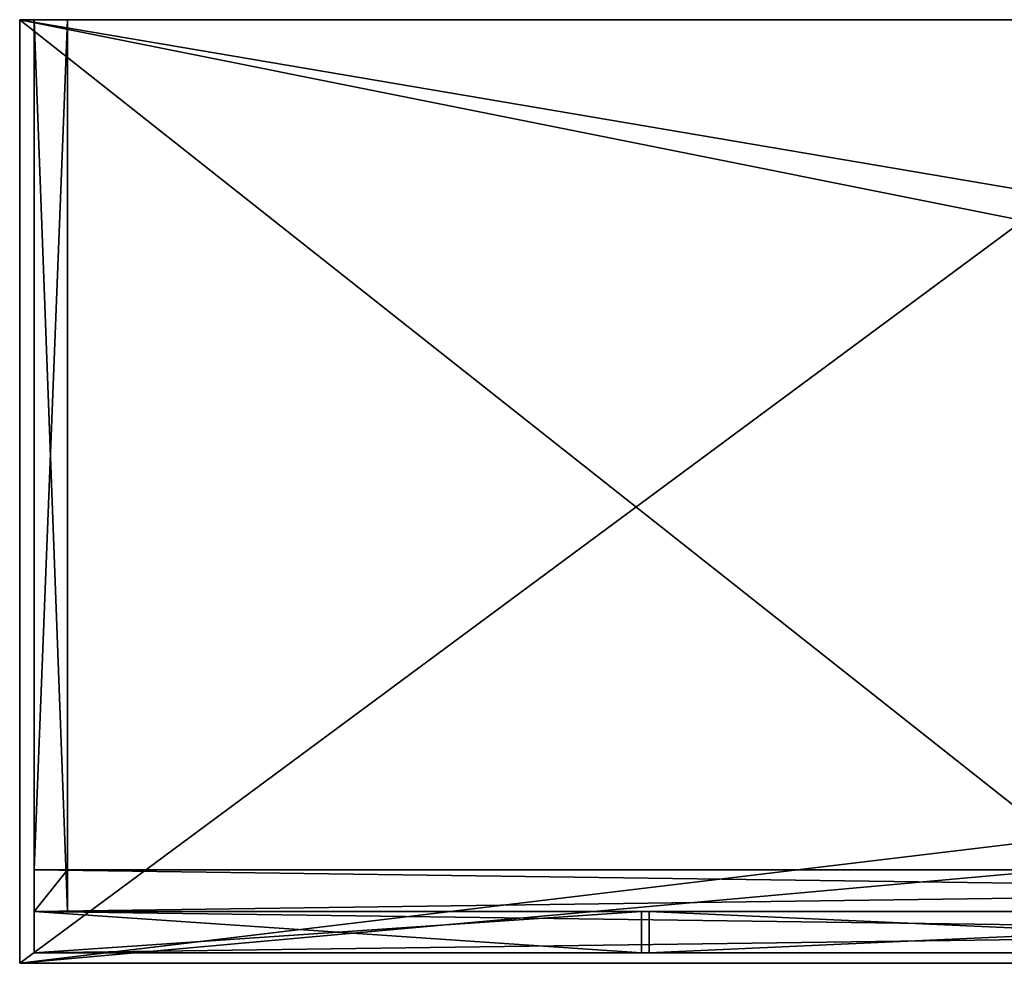
# Model space of a CAD drawing. Extents: x -835 to 660, y 1660 to 2115.
# Drawn here: x -835 to -360, y 1660 to 2115 of the extents above; entities that cross this region are included whole.
import ezdxf

# ---------------------------------------------------------------- set-up
doc = ezdxf.new("R2010")
doc.units = 0
doc.layers.get('0').update_dxf_attribs({"color": 13, "linetype": 'CONTINUOUS'})

# ---------------------------------------------------------------- blocks, each defined once
blk = doc.blocks.new('DOOR_442X645')
at = {"color": 7}
for p, q in [((0, 20), (0, 20, 645)), ((0, 20), (0, 0)), ((0, 20, 645), (442, 20, 645)), ((442, 20), (0, 20)), ((0, 20, 645), (0, 0, 645)), ((442, 20, 645), (442, 20)), ((442, 20), (442, 0)), ((442, 20, 645), (442, 0, 645)), ((0, 0), (0, 0, 645)), ((442, 0), (0, 0)), ((0, 0, 645), (442, 0, 645)), ((442, 0, 645), (442, 0))]:
    blk.add_line(p, q, dxfattribs=at)
mesh = blk.add_polyface(dxfattribs=at)
corners = [(442, 0, 645), (0, 20, 645), (0, 0, 645), (442, 20, 645)]
mesh.append_faces([[corners[k] for k in face] for face in [(0, 1, 2), (1, 0, 3)]], dxfattribs={"vtx0": -1, "color": 7})
mesh = blk.add_polyface(dxfattribs=at)
corners = [(0, 20, 645), (0, 0), (0, 0, 645), (0, 20)]
mesh.append_faces([[corners[k] for k in face] for face in [(0, 1, 2), (1, 0, 3)]], dxfattribs={"vtx0": -1, "color": 7})
mesh = blk.add_polyface(dxfattribs=at)
corners = [(442, 20), (0, 0), (0, 20), (442, 0)]
mesh.append_faces([[corners[k] for k in face] for face in [(0, 1, 2), (1, 0, 3)]], dxfattribs={"vtx0": -1, "color": 7})
mesh = blk.add_polyface(dxfattribs=at)
corners = [(0, 20, 645), (442, 20), (0, 20), (442, 20, 645)]
mesh.append_faces([[corners[k] for k in face] for face in [(0, 1, 2), (1, 0, 3)]], dxfattribs={"vtx0": -1, "color": 7})
mesh = blk.add_polyface(dxfattribs=at)
corners = [(442, 20), (442, 0, 645), (442, 0), (442, 20, 645)]
mesh.append_faces([[corners[k] for k in face] for face in [(0, 1, 2), (1, 0, 3)]], dxfattribs={"vtx0": -1, "color": 7})
mesh = blk.add_polyface(dxfattribs=at)
corners = [(442, 0, 645), (0, 0), (442, 0), (0, 0, 645)]
mesh.append_faces([[corners[k] for k in face] for face in [(0, 1, 2), (1, 0, 3)]], dxfattribs={"vtx0": -1, "color": 7})
blk = doc.blocks.new('DOOR_442X645_1')
blk.add_blockref('DOOR_442X645', (0, 0))
blk = doc.blocks.new('GABLE_ASPIRE_895X430')
at = {"color": 7}
for p, q in [((0, 0, 895), (0, 430, 895)), ((0, 430), (0, 20)), ((16, 430, 895), (0, 430, 895)), ((16, 430), (0, 430)), ((0, 430, 895), (0, 430)), ((16, 0, 895), (16, 430, 895)), ((16, 430, 895), (16, 430)), ((16, 430), (16, 20)), ((0, 0, 150), (0, 0, 895)), ((16, 0, 895), (0, 0, 895)), ((16, 0, 150), (16, 0, 895))]:
    blk.add_line(p, q, dxfattribs=at)
for p, q in [((0, 20, 150), (0, 0, 150)), ((16, 20, 150), (0, 20, 150)), ((0, 20, 150), (0, 20)), ((0, 20), (16, 20)), ((16, 20), (16, 20, 150)), ((16, 0, 150), (16, 20, 150)), ((0, 0, 150), (16, 0, 150))]:
    blk.add_line(p, q)
mesh = blk.add_polyface(dxfattribs=at)
corners = [(16, 0, 895), (0, 430, 895), (0, 0, 895), (16, 430, 895)]
mesh.append_faces([[corners[k] for k in face] for face in [(0, 1, 2), (1, 0, 3)]], dxfattribs={"vtx0": -1, "color": 7})
mesh = blk.add_polyface(dxfattribs=at)
corners = [(0, 430, 895), (0, 0, 150), (0, 0, 895), (0, 20, 150), (0, 20), (0, 430)]
mesh.append_faces([[corners[k] for k in face] for face in [(0, 1, 2), (4, 0, 5)]], dxfattribs={"vtx0": -1, "color": 7})
mesh.append_faces([[corners[k] for k in face] for face in [(1, 0, 3), (3, 0, 4)]], dxfattribs={"vtx0": -1, "vtx1": -1, "color": 7})
mesh = blk.add_polyface(dxfattribs=at)
corners = [(0, 430, 895), (16, 430), (0, 430), (16, 430, 895)]
mesh.append_faces([[corners[k] for k in face] for face in [(0, 1, 2), (1, 0, 3)]], dxfattribs={"vtx0": -1, "color": 7})
mesh = blk.add_polyface(dxfattribs=at)
corners = [(16, 430), (0, 20), (0, 430), (16, 20)]
mesh.append_faces([[corners[k] for k in face] for face in [(0, 1, 2), (1, 0, 3)]], dxfattribs={"vtx0": -1, "color": 7})
mesh = blk.add_polyface(dxfattribs=at)
corners = [(16, 430), (16, 20, 150), (16, 20), (16, 0, 895), (16, 0, 150), (16, 430, 895)]
mesh.append_faces([[corners[k] for k in face] for face in [(0, 1, 2), (1, 3, 4)]], dxfattribs={"vtx0": -1, "color": 7})
mesh.append_faces([[corners[k] for k in face] for face in [(3, 1, 5), (5, 1, 0)]], dxfattribs={"vtx0": -1, "vtx1": -1, "color": 7})
mesh = blk.add_polyface(dxfattribs=at)
corners = [(16, 20, 150), (0, 20), (16, 20), (0, 20, 150)]
mesh.append_faces([[corners[k] for k in face] for face in [(0, 1, 2), (1, 0, 3)]], dxfattribs={"vtx0": -1, "color": 7})
mesh = blk.add_polyface(dxfattribs=at)
corners = [(16, 20, 150), (0, 0, 150), (0, 20, 150), (16, 0, 150)]
mesh.append_faces([[corners[k] for k in face] for face in [(0, 1, 2), (1, 0, 3)]], dxfattribs={"vtx0": -1, "color": 7})
mesh = blk.add_polyface(dxfattribs=at)
corners = [(16, 0, 895), (0, 0, 150), (16, 0, 150), (0, 0, 895)]
mesh.append_faces([[corners[k] for k in face] for face in [(0, 1, 2), (1, 0, 3)]], dxfattribs={"vtx0": -1, "color": 7})
blk = doc.blocks.new('GABLE_ASPIRE_895X430_1')
blk.add_blockref('GABLE_ASPIRE_895X430', (0, 0))
blk = doc.blocks.new('KICK_ASPIRE_1481_X_150')
at = {"color": 7}
for p, q in [((0, 20), (0, 20, 150)), ((0, 20), (0, 0)), ((0, 20, 150), (0, 0, 150)), ((1481, 20), (0, 20)), ((0, 20, 150), (1481, 20, 150)), ((1481, 0), (0, 0)), ((0, 0), (0, 0, 150)), ((0, 0, 150), (1481, 0, 150))]:
    blk.add_line(p, q, dxfattribs=at)
mesh = blk.add_polyface(dxfattribs=at)
corners = [(0, 20, 150), (0, 0), (0, 0, 150), (0, 20)]
mesh.append_faces([[corners[k] for k in face] for face in [(0, 1, 2), (1, 0, 3)]], dxfattribs={"vtx0": -1, "color": 7})
mesh = blk.add_polyface(dxfattribs=at)
corners = [(1481, 0, 150), (0, 20, 150), (0, 0, 150), (1481, 20, 150)]
mesh.append_faces([[corners[k] for k in face] for face in [(0, 1, 2), (1, 0, 3)]], dxfattribs={"vtx0": -1, "color": 7})
mesh = blk.add_polyface(dxfattribs=at)
corners = [(1481, 20), (0, 0), (0, 20), (1481, 0)]
mesh.append_faces([[corners[k] for k in face] for face in [(0, 1, 2), (1, 0, 3)]], dxfattribs={"vtx0": -1, "color": 7})
mesh = blk.add_polyface(dxfattribs=at)
corners = [(0, 20, 150), (1481, 20), (0, 20), (1481, 20, 150)]
mesh.append_faces([[corners[k] for k in face] for face in [(0, 1, 2), (1, 0, 3)]], dxfattribs={"vtx0": -1, "color": 7})
mesh = blk.add_polyface(dxfattribs=at)
corners = [(1481, 0, 150), (0, 0), (1481, 0), (0, 0, 150)]
mesh.append_faces([[corners[k] for k in face] for face in [(0, 1, 2), (1, 0, 3)]], dxfattribs={"vtx0": -1, "color": 7})
blk = doc.blocks.new('KICK_ASPIRE_1481_X_150_1')
blk.add_blockref('KICK_ASPIRE_1481_X_150', (0, 0))
blk = doc.blocks.new('SPLASHRAIL_1481X100')
at = {"color": 7}
for p, q in [((1481, 20), (0, 20)), ((0, 20), (0, 0)), ((0, 20), (0, 20, 100)), ((0, 20, 100), (1481, 20, 100)), ((0, 20, 100), (0, 0, 100)), ((1481, 0), (0, 0)), ((0, 0, 100), (1481, 0, 100)), ((0, 0), (0, 0, 100))]:
    blk.add_line(p, q, dxfattribs=at)
mesh = blk.add_polyface(dxfattribs=at)
corners = [(1481, 20), (0, 0), (0, 20), (1481, 0)]
mesh.append_faces([[corners[k] for k in face] for face in [(0, 1, 2), (1, 0, 3)]], dxfattribs={"vtx0": -1, "color": 7})
mesh = blk.add_polyface(dxfattribs=at)
corners = [(0, 20, 100), (1481, 20), (0, 20), (1481, 20, 100)]
mesh.append_faces([[corners[k] for k in face] for face in [(0, 1, 2), (1, 0, 3)]], dxfattribs={"vtx0": -1, "color": 7})
mesh = blk.add_polyface(dxfattribs=at)
corners = [(1481, 0, 100), (0, 20, 100), (0, 0, 100), (1481, 20, 100)]
mesh.append_faces([[corners[k] for k in face] for face in [(0, 1, 2), (1, 0, 3)]], dxfattribs={"vtx0": -1, "color": 7})
mesh = blk.add_polyface(dxfattribs=at)
corners = [(0, 20, 100), (0, 0), (0, 0, 100), (0, 20)]
mesh.append_faces([[corners[k] for k in face] for face in [(0, 1, 2), (1, 0, 3)]], dxfattribs={"vtx0": -1, "color": 7})
mesh = blk.add_polyface(dxfattribs=at)
corners = [(1481, 0, 100), (0, 0), (1481, 0), (0, 0, 100)]
mesh.append_faces([[corners[k] for k in face] for face in [(0, 1, 2), (1, 0, 3)]], dxfattribs={"vtx0": -1, "color": 7})
blk = doc.blocks.new('SPLASH_RAIL_1481X100')
blk.add_blockref('SPLASHRAIL_1481X100', (0, 0))
blk = doc.blocks.new('DRAWER_293X213')
at = {"color": 7}
for p, q in [((293, 20), (0, 20)), ((0, 20), (0, 20, 213)), ((0, 20), (0, 0)), ((0, 20, 213), (293, 20, 213)), ((0, 20, 213), (0, 0, 213)), ((293, 20, 213), (293, 20)), ((293, 20), (293, 0)), ((293, 20, 213), (293, 0, 213)), ((0, 0, 213), (293, 0, 213)), ((293, 0), (0, 0)), ((0, 0), (0, 0, 213)), ((293, 0, 213), (293, 0))]:
    blk.add_line(p, q, dxfattribs=at)
mesh = blk.add_polyface(dxfattribs=at)
corners = [(0, 20, 213), (0, 0), (0, 0, 213), (0, 20)]
mesh.append_faces([[corners[k] for k in face] for face in [(0, 1, 2), (1, 0, 3)]], dxfattribs={"vtx0": -1, "color": 7})
mesh = blk.add_polyface(dxfattribs=at)
corners = [(293, 0, 213), (0, 20, 213), (0, 0, 213), (293, 20, 213)]
mesh.append_faces([[corners[k] for k in face] for face in [(0, 1, 2), (1, 0, 3)]], dxfattribs={"vtx0": -1, "color": 7})
mesh = blk.add_polyface(dxfattribs=at)
corners = [(293, 20), (0, 0), (0, 20), (293, 0)]
mesh.append_faces([[corners[k] for k in face] for face in [(0, 1, 2), (1, 0, 3)]], dxfattribs={"vtx0": -1, "color": 7})
mesh = blk.add_polyface(dxfattribs=at)
corners = [(0, 20, 213), (293, 20), (0, 20), (293, 20, 213)]
mesh.append_faces([[corners[k] for k in face] for face in [(0, 1, 2), (1, 0, 3)]], dxfattribs={"vtx0": -1, "color": 7})
mesh = blk.add_polyface(dxfattribs=at)
corners = [(293, 20), (293, 0, 213), (293, 0), (293, 20, 213)]
mesh.append_faces([[corners[k] for k in face] for face in [(0, 1, 2), (1, 0, 3)]], dxfattribs={"vtx0": -1, "color": 7})
mesh = blk.add_polyface(dxfattribs=at)
corners = [(293, 0, 213), (0, 0), (293, 0), (0, 0, 213)]
mesh.append_faces([[corners[k] for k in face] for face in [(0, 1, 2), (1, 0, 3)]], dxfattribs={"vtx0": -1, "color": 7})
blk = doc.blocks.new('DRAWER_293X213_1')
blk.add_blockref('DRAWER_293X213', (0, 0, 67))
blk = doc.blocks.new('DRAWER_293X266')
at = {"color": 7}
for p, q in [((293, 20), (0, 20)), ((0, 20), (0, 20, 266)), ((0, 20, 266), (293, 20, 266)), ((0, 20), (0, 0)), ((0, 20, 266), (0, 0, 266)), ((293, 20, 266), (293, 20)), ((293, 20, 266), (293, 0, 266)), ((293, 20), (293, 0)), ((0, 0), (0, 0, 266)), ((293, 0), (0, 0)), ((0, 0, 266), (293, 0, 266)), ((293, 0, 266), (293, 0))]:
    blk.add_line(p, q, dxfattribs=at)
mesh = blk.add_polyface(dxfattribs=at)
corners = [(0, 20, 266), (293, 20), (0, 20), (293, 20, 266)]
mesh.append_faces([[corners[k] for k in face] for face in [(0, 1, 2), (1, 0, 3)]], dxfattribs={"vtx0": -1, "color": 7})
mesh = blk.add_polyface(dxfattribs=at)
corners = [(0, 20, 266), (0, 0), (0, 0, 266), (0, 20)]
mesh.append_faces([[corners[k] for k in face] for face in [(0, 1, 2), (1, 0, 3)]], dxfattribs={"vtx0": -1, "color": 7})
mesh = blk.add_polyface(dxfattribs=at)
corners = [(293, 0, 266), (0, 20, 266), (0, 0, 266), (293, 20, 266)]
mesh.append_faces([[corners[k] for k in face] for face in [(0, 1, 2), (1, 0, 3)]], dxfattribs={"vtx0": -1, "color": 7})
mesh = blk.add_polyface(dxfattribs=at)
corners = [(293, 20), (0, 0), (0, 20), (293, 0)]
mesh.append_faces([[corners[k] for k in face] for face in [(0, 1, 2), (1, 0, 3)]], dxfattribs={"vtx0": -1, "color": 7})
mesh = blk.add_polyface(dxfattribs=at)
corners = [(293, 20), (293, 0, 266), (293, 0), (293, 20, 266)]
mesh.append_faces([[corners[k] for k in face] for face in [(0, 1, 2), (1, 0, 3)]], dxfattribs={"vtx0": -1, "color": 7})
mesh = blk.add_polyface(dxfattribs=at)
corners = [(293, 0, 266), (0, 0), (293, 0), (0, 0, 266)]
mesh.append_faces([[corners[k] for k in face] for face in [(0, 1, 2), (1, 0, 3)]], dxfattribs={"vtx0": -1, "color": 7})
blk = doc.blocks.new('DRAWER_293X266_1')
blk.add_blockref('DRAWER_293X266', (0, 0, 14))
blk = doc.blocks.new('DRAWER_293X160')
at = {"color": 7}
for p, q in [((0, 20, 25), (0, 20, 185)), ((0, 20, 25), (0, 0, 25)), ((0, 20, 185), (0, 0, 185)), ((0, 20, 185), (293, 20, 185)), ((293, 20, 25), (0, 20, 25)), ((293, 20, 185), (293, 20, 25)), ((293, 20, 185), (293, 0, 185)), ((293, 20, 25), (293, 0, 25)), ((0, 0, 25), (0, 0, 185)), ((0, 0, 185), (293, 0, 185)), ((293, 0, 25), (0, 0, 25)), ((293, 0, 185), (293, 0, 25))]:
    blk.add_line(p, q, dxfattribs=at)
mesh = blk.add_polyface(dxfattribs=at)
corners = [(0, 20, 185), (0, 0, 25), (0, 0, 185), (0, 20, 25)]
mesh.append_faces([[corners[k] for k in face] for face in [(0, 1, 2), (1, 0, 3)]], dxfattribs={"vtx0": -1, "color": 7})
mesh = blk.add_polyface(dxfattribs=at)
corners = [(293, 0, 185), (0, 20, 185), (0, 0, 185), (293, 20, 185)]
mesh.append_faces([[corners[k] for k in face] for face in [(0, 1, 2), (1, 0, 3)]], dxfattribs={"vtx0": -1, "color": 7})
mesh = blk.add_polyface(dxfattribs=at)
corners = [(293, 20, 25), (0, 0, 25), (0, 20, 25), (293, 0, 25)]
mesh.append_faces([[corners[k] for k in face] for face in [(0, 1, 2), (1, 0, 3)]], dxfattribs={"vtx0": -1, "color": 7})
mesh = blk.add_polyface(dxfattribs=at)
corners = [(0, 20, 185), (293, 20, 25), (0, 20, 25), (293, 20, 185)]
mesh.append_faces([[corners[k] for k in face] for face in [(0, 1, 2), (1, 0, 3)]], dxfattribs={"vtx0": -1, "color": 7})
mesh = blk.add_polyface(dxfattribs=at)
corners = [(293, 20, 25), (293, 0, 185), (293, 0, 25), (293, 20, 185)]
mesh.append_faces([[corners[k] for k in face] for face in [(0, 1, 2), (1, 0, 3)]], dxfattribs={"vtx0": -1, "color": 7})
mesh = blk.add_polyface(dxfattribs=at)
corners = [(293, 0, 185), (0, 0, 25), (293, 0, 25), (0, 0, 185)]
mesh.append_faces([[corners[k] for k in face] for face in [(0, 1, 2), (1, 0, 3)]], dxfattribs={"vtx0": -1, "color": 7})
blk = doc.blocks.new('WAVE_1495_X_455')
for p, q in [((0, 455, 117), (0, 0, 117)), ((1495, 455, 117), (0, 455, 117)), ((0, 455, 135), (0, 455, 117)), ((0, 455, 135), (0, 0, 135)), ((1495, 455, 135), (0, 455, 135)), ((0, 0, 135), (0, 0, 117)), ((0, 0, 117), (1495, 0, 117)), ((0, 0, 135), (1495, 0, 135))]:
    blk.add_line(p, q)
mesh = blk.add_polyface()
corners = [(0, 455, 117), (500.16, 370, 117), (0, 0, 117), (1495, 455, 117), (994.84, 370, 117), (994.84, 45, 117), (500.16, 45, 117), (1495, 0, 117)]
mesh.append_faces([[corners[k] for k in face] for face in [(0, 1, 2), (1, 3, 4), (4, 3, 5), (2, 6, 7), (6, 2, 1), (7, 5, 3)]], dxfattribs={"vtx0": -1, "vtx1": -1})
mesh.append_faces([[corners[k] for k in face] for face in [(1, 0, 3), (7, 6, 5)]], dxfattribs={"vtx0": -1, "vtx2": -1})
mesh = blk.add_polyface()
corners = [(0, 455, 135), (0, 0, 117), (0, 0, 135), (0, 455, 117)]
mesh.append_faces([[corners[k] for k in face] for face in [(0, 1, 2), (1, 0, 3)]], dxfattribs={"vtx0": -1})
mesh = blk.add_polyface()
corners = [(0, 0, 135), (499.95, 60, 135), (0, 455, 135), (1495, 0, 135), (995, 60, 135), (995, 355, 135), (499.95, 355, 135), (1495, 455, 135)]
mesh.append_faces([[corners[k] for k in face] for face in [(0, 1, 2), (1, 3, 4), (4, 3, 5), (2, 6, 7), (6, 2, 1), (7, 5, 3)]], dxfattribs={"vtx0": -1, "vtx1": -1})
mesh.append_faces([[corners[k] for k in face] for face in [(1, 0, 3), (7, 6, 5)]], dxfattribs={"vtx0": -1, "vtx2": -1})
mesh = blk.add_polyface()
corners = [(0, 455, 135), (1495, 455, 117), (0, 455, 117), (1495, 455, 135)]
mesh.append_faces([[corners[k] for k in face] for face in [(0, 1, 2), (1, 0, 3)]], dxfattribs={"vtx0": -1})
mesh = blk.add_polyface()
corners = [(1495, 0, 135), (0, 0, 117), (1495, 0, 117), (0, 0, 135)]
mesh.append_faces([[corners[k] for k in face] for face in [(0, 1, 2), (1, 0, 3)]], dxfattribs={"vtx0": -1})
blk = doc.blocks.new('WAVE_1495_X_455_1')
blk.add_blockref('WAVE_1495_X_455', (-424.45, -103.65, -490.73))

msp = doc.modelspace()

# ---------------------------------------------------------------- block references
for name, p in [('WAVE_1495_X_455_1', (-410.68, 1763.95, 1268.73)), ('GABLE_ASPIRE_895X430_1', (-828.13, 1685.29)), ('KICK_ASPIRE_1481_X_150_1', (-828.13, 1685.29)), ('SPLASH_RAIL_1481X100', (-828.13, 1665.29, 795)), ('DRAWER_293X213_1', (-828.13, 1665.29, 351)), ('DRAWER_293X266_1', (-828.13, 1665.29, 136)), ('DRAWER_293X160', (-828.13, 1665.29, 608)), ('DOOR_442X645_1', (-531.43, 1665.29, 150))]:
    msp.add_blockref(name, p)

doc.saveas('drawing.dxf')
